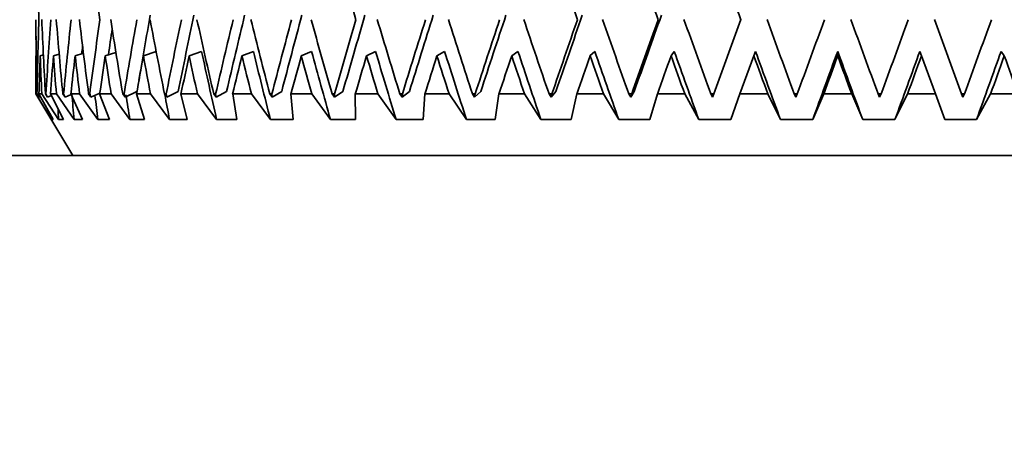
# Model space of a CAD drawing. Units: millimetres. Extents: x 0 to 744, y 0 to 1164.
# Drawn here: x 391 to 407, y 839 to 845 of the extents above; entities that cross this region are included whole.
import ezdxf
from ezdxf import colors
from ezdxf.entities.mleader import LeaderData, LeaderLine
from ezdxf.math import Vec2, Vec3

# ---------------------------------------------------------------- set-up
doc = ezdxf.new("R2010")
doc.units = ezdxf.units.MM
doc.layers.add('DV1_Défaut', color=7, linetype='Continuous')
doc.layers.add('Défaut', color=7, linetype='Continuous')

# ---------------------------------------------------------------- blocks, each defined once
blk = doc.blocks.new('_DOT')
at = {"color": 0}
blk.add_line((0, 0), (-1, 0), dxfattribs=at)
at = {"color": 0, "const_width": 0.333}
blk.add_lwpolyline([(-0.1665, 0, 1), (0.1665, 0, 1)], format="xyb", close=True, dxfattribs=at)
blk = doc.blocks.new('SE')
at = {"layer": 'DV1_Défaut', "color": 7, "linetype": 'Continuous', "lineweight": 35}
for p, q in [((402.707, 845.458), (402.269, 844.253)), ((406.289, 844.253), (405.85, 845.458)), ((391.394, 844.887), (391.343, 844.872)), ((391.557, 844.872), (391.651, 844.9)), ((391.91, 844.872), (392.044, 844.913)), ((392.398, 844.872), (392.571, 844.926)), ((393.017, 844.872), (393.224, 844.941)), ((393.758, 844.872), (393.961, 844.944)), ((394.615, 844.872), (394.801, 844.944)), ((395.578, 844.872), (395.745, 844.944)), ((396.636, 844.872), (396.783, 844.944)), ((397.778, 844.872), (397.903, 844.944)), ((398.991, 844.872), (399.092, 844.944)), ((400.261, 844.872), (400.338, 844.944)), ((401.576, 844.872), (401.628, 844.944)), ((402.92, 844.872), (402.946, 844.944)), ((404.279, 844.872), (404.279, 844.944)), ((405.638, 844.872), (405.612, 844.944)), ((406.981, 844.872), (406.93, 844.944)), ((391.278, 844.874), (391.271, 844.872)), ((391.271, 844.851), (391.271, 844.253)), ((402.694, 844.253), (402.92, 844.872)), ((405.638, 844.872), (405.863, 844.253)), ((391.273, 844.253), (391.271, 844.253)), ((391.271, 844.253), (391.872, 843.253)), ((391.273, 844.253), (391.528, 843.837)), ((391.32, 844.201), (391.288, 844.253)), ((391.291, 844.253), (391.288, 844.253)), ((391.291, 844.253), (391.32, 844.201)), ((391.555, 843.837), (391.321, 844.253)), ((391.369, 844.253), (391.321, 844.253)), ((391.369, 844.253), (391.641, 843.837)), ((391.463, 844.201), (391.429, 844.253)), ((391.436, 844.253), (391.429, 844.253)), ((391.436, 844.253), (391.463, 844.201)), ((391.723, 843.837), (391.511, 844.253)), ((391.606, 844.253), (391.511, 844.253)), ((391.606, 844.253), (391.892, 843.837)), ((391.746, 844.201), (391.71, 844.253)), ((391.722, 844.253), (391.71, 844.253)), ((391.722, 844.253), (391.746, 844.201)), ((391.746, 844.201), (391.845, 844.245)), ((392.028, 843.837), (391.841, 844.253)), ((391.982, 844.253), (391.841, 844.253)), ((391.982, 844.253), (392.279, 843.837)), ((392.166, 844.201), (392.129, 844.253)), ((392.146, 844.253), (392.129, 844.253)), ((392.146, 844.253), (392.166, 844.201)), ((392.166, 844.201), (392.31, 844.267)), ((392.467, 843.837), (392.307, 844.253)), ((392.492, 844.253), (392.307, 844.253)), ((392.492, 844.253), (392.798, 843.837)), ((392.719, 844.201), (392.681, 844.253)), ((392.702, 844.253), (392.681, 844.253)), ((392.702, 844.253), (392.719, 844.201)), ((392.719, 844.201), (392.912, 844.294)), ((393.036, 843.837), (392.905, 844.253)), ((393.132, 844.253), (392.905, 844.253)), ((393.132, 844.253), (393.442, 843.837)), ((393.398, 844.201), (393.36, 844.253)), ((393.386, 844.253), (393.36, 844.253)), ((393.386, 844.253), (393.398, 844.201)), ((393.398, 844.201), (393.582, 844.295)), ((393.727, 843.837), (393.626, 844.253)), ((393.894, 844.253), (393.626, 844.253)), ((393.894, 844.253), (394.205, 843.837)), ((394.197, 844.201), (394.158, 844.253)), ((394.188, 844.253), (394.158, 844.253)), ((394.188, 844.253), (394.197, 844.201)), ((394.197, 844.201), (394.367, 844.295)), ((394.534, 843.837), (394.465, 844.253)), ((394.769, 844.253), (394.465, 844.253)), ((394.769, 844.253), (395.078, 843.837)), ((395.106, 844.201), (395.067, 844.253)), ((395.101, 844.253), (395.067, 844.253)), ((395.101, 844.253), (395.106, 844.201)), ((395.106, 844.201), (395.261, 844.295)), ((395.448, 843.837), (395.411, 844.253)), ((395.748, 844.253), (395.411, 844.253)), ((395.748, 844.253), (396.052, 843.837)), ((396.115, 844.201), (396.077, 844.253)), ((396.114, 844.253), (396.077, 844.253)), ((396.114, 844.253), (396.115, 844.201)), ((396.115, 844.201), (396.253, 844.295)), ((396.458, 843.837), (396.454, 844.253)), ((396.821, 844.253), (396.454, 844.253)), ((396.821, 844.253), (397.115, 843.837)), ((397.214, 844.201), (397.177, 844.253)), ((397.217, 844.253), (397.177, 844.253)), ((397.214, 844.201), (397.333, 844.295)), ((397.217, 844.253), (397.214, 844.201)), ((397.554, 843.837), (397.582, 844.253)), ((397.975, 844.253), (397.582, 844.253)), ((397.975, 844.253), (398.258, 843.837)), ((398.39, 844.201), (398.355, 844.253)), ((398.397, 844.253), (398.355, 844.253)), ((398.39, 844.201), (398.49, 844.295)), ((398.397, 844.253), (398.39, 844.201)), ((398.724, 843.837), (398.784, 844.253)), ((399.199, 844.253), (398.784, 844.253)), ((399.199, 844.253), (399.466, 843.837)), ((399.631, 844.201), (399.597, 844.253)), ((399.642, 844.253), (399.597, 844.253)), ((399.631, 844.201), (399.709, 844.295)), ((399.642, 844.253), (399.631, 844.201)), ((399.954, 843.837), (400.046, 844.253)), ((400.478, 844.253), (400.046, 844.253)), ((400.478, 844.253), (400.727, 843.837)), ((400.922, 844.201), (400.891, 844.253)), ((400.937, 844.253), (400.891, 844.253)), ((400.922, 844.201), (400.979, 844.295)), ((400.937, 844.253), (400.922, 844.201)), ((401.232, 843.837), (401.354, 844.253)), ((401.798, 844.253), (401.354, 844.253)), ((401.798, 844.253), (402.026, 843.837)), ((402.25, 844.201), (402.222, 844.253)), ((402.269, 844.253), (402.222, 844.253)), ((402.269, 844.253), (402.25, 844.201)), ((402.543, 843.837), (402.694, 844.253)), ((403.146, 844.253), (402.694, 844.253)), ((403.146, 844.253), (403.35, 843.837)), ((403.6, 844.201), (403.575, 844.253)), ((403.622, 844.253), (403.575, 844.253)), ((403.622, 844.253), (403.6, 844.201)), ((403.873, 843.837), (404.052, 844.253)), ((404.506, 844.253), (404.052, 844.253)), ((404.506, 844.253), (404.685, 843.837)), ((404.958, 844.201), (404.935, 844.253)), ((404.983, 844.253), (404.935, 844.253)), ((404.983, 844.253), (404.958, 844.201)), ((405.207, 843.837), (405.412, 844.253)), ((405.863, 844.253), (405.412, 844.253)), ((405.863, 844.253), (406.015, 843.837)), ((406.308, 844.201), (406.289, 844.253)), ((406.336, 844.253), (406.289, 844.253)), ((406.336, 844.253), (406.308, 844.201)), ((406.531, 843.837), (406.759, 844.253)), ((407.203, 844.253), (406.759, 844.253)), ((391.344, 844.212), (391.32, 844.201)), ((391.524, 844.228), (391.463, 844.201)), ((391.528, 843.837), (391.555, 843.837)), ((391.641, 843.837), (391.723, 843.837)), ((391.892, 843.837), (392.028, 843.837)), ((392.279, 843.837), (392.467, 843.837)), ((392.798, 843.837), (393.036, 843.837)), ((393.442, 843.837), (393.727, 843.837)), ((394.205, 843.837), (394.534, 843.837)), ((395.078, 843.837), (395.448, 843.837)), ((396.052, 843.837), (396.458, 843.837)), ((397.115, 843.837), (397.554, 843.837)), ((398.258, 843.837), (398.724, 843.837)), ((399.466, 843.837), (399.954, 843.837)), ((400.727, 843.837), (401.232, 843.837)), ((402.026, 843.837), (402.543, 843.837)), ((403.35, 843.837), (403.873, 843.837)), ((404.685, 843.837), (405.207, 843.837)), ((406.015, 843.837), (406.531, 843.837)), ((390.749, 843.253), (417.793, 843.253))]:
    blk.add_line(p, q, dxfattribs=at)
for centre, major_axis, ratio, start_param, end_param in [((404.271, 848.627), (0, -35.717), 0.36397, -1.51784, -1.48194), ((404.271, 848.627), (4.551, -35.683), 0.341261, 4.721849, 4.757749), ((404.271, 848.627), (-10.202, 35.643), 0.226043, 1.559141, 1.59504), ((404.271, 848.627), (12.102, -35.681), 0.133036, -1.562933, -1.527033), ((404.271, 848.627), (12.497, -35.695), 0.100316, -1.552946, -1.517047), ((404.271, 848.627), (12.777, -35.707), 0.067123, -1.541854, -1.505954), ((404.271, 849.754), (-8.151, -34.956), 0.280466, -1.384592, -1.354224), ((404.271, 849.754), (-9.141, -34.953), 0.254286, -1.383496, -1.347926), ((404.271, 849.754), (-10.006, -34.957), 0.226043, -1.385289, -1.349719), ((404.271, 849.754), (-10.747, -34.967), 0.196181, -1.389677, -1.354107), ((404.271, 849.754), (-11.367, -34.98), 0.165076, -1.396309, -1.360739), ((404.271, 849.754), (-11.87, -34.995), 0.133036, -1.404809, -1.369239), ((404.271, 849.754), (-12.257, -35.009), 0.100316, -1.414795, -1.379225), ((404.271, 849.754), (-12.531, -35.02), 0.067123, -1.425888, -1.390318), ((404.271, 849.754), (-12.695, -35.028), 0.033633, -1.437713, -1.402143), ((404.271, 849.797), (-1.563, -35.713), 0.361375, -1.433198, -1.39913), ((404.271, 849.754), (-1.563, -35.713), 0.361375, -1.434397, -1.41793), ((404.271, 849.754), (-3.091, -35.7), 0.353699, -1.419601, -1.385541), ((404.271, 849.797), (0, -35.717), 0.36397, -1.449014, -1.414946), ((404.271, 849.754), (-4.551, -35.683), 0.341261, -1.406716, -1.372656), ((404.271, 849.797), (1.563, -35.713), 0.361375, -1.464831, -1.430763), ((404.271, 849.754), (-5.919, -35.666), 0.324531, -1.39641, -1.36235), ((404.271, 849.797), (3.091, -35.7), 0.353699, -1.479626, -1.445559), ((404.271, 849.754), (-7.176, -35.651), 0.30407, -1.389087, -1.355027), ((404.271, 849.797), (4.551, -35.683), 0.341261, -1.492511, -1.458443), ((404.271, 849.754), (-8.311, -35.641), 0.280466, -1.384903, -1.350843), ((404.271, 849.797), (5.919, -35.666), 0.324531, -1.502817, -1.468749), ((404.271, 849.754), (-9.321, -35.638), 0.254286, -1.383807, -1.349747), ((404.271, 849.797), (7.176, -35.651), 0.30407, -1.51014, -1.476072), ((404.271, 849.754), (-10.202, -35.643), 0.226043, -1.385601, -1.35154), ((404.271, 849.797), (8.311, -35.641), 0.280466, -1.514325, -1.480257), ((404.271, 849.754), (-10.958, -35.652), 0.196181, -1.389988, -1.355928), ((404.271, 849.797), (9.321, -35.638), 0.254286, -1.51542, -1.481353), ((404.271, 849.754), (-11.59, -35.666), 0.165076, -1.39662, -1.36256), ((404.271, 849.797), (10.202, -35.643), 0.226043, -1.513627, -1.479559), ((404.271, 849.754), (-12.102, -35.681), 0.133036, -1.40512, -1.37106), ((404.271, 849.797), (10.958, -35.652), 0.196181, -1.509239, -1.475171), ((404.271, 849.754), (-12.497, -35.695), 0.100316, -1.415106, -1.381046), ((404.271, 849.797), (11.59, -35.666), 0.165076, -1.502608, -1.46854), ((404.271, 849.754), (-12.777, -35.707), 0.067123, -1.426199, -1.392139), ((404.271, 849.797), (12.102, -35.681), 0.133036, -1.494107, -1.46004), ((404.271, 849.754), (-12.944, -35.715), 0.033633, -1.438024, -1.403964), ((404.271, 849.797), (12.497, -35.695), 0.100316, -1.484121, -1.450053), ((404.271, 849.797), (12.777, -35.707), 0.067123, -1.473028, -1.438961), ((404.271, 849.754), (-12.944, -35.715), 0.033633, 1.428342, 1.462402), ((404.271, 849.797), (12.944, -35.715), 0.033633, -1.461204, -1.427136), ((404.271, 849.754), (-12.777, -35.707), 0.067123, 1.440167, 1.474227), ((404.271, 849.754), (-12.497, -35.695), 0.100316, 1.45126, 1.48532), ((404.271, 849.754), (-7.038, -34.965), 0.30407, -1.382482, -1.370337), ((404.271, 849.754), (-5.805, -34.98), 0.324531, -1.381622, -1.378121), ((404.271, 848.627), (7.038, -34.965), 0.30407, -1.526591, -1.494746), ((404.271, 848.627), (8.151, -34.956), 0.280466, -1.530776, -1.49893), ((404.271, 848.627), (9.141, -34.953), 0.254286, -1.531872, -1.500026), ((404.271, 848.627), (10.006, -34.957), 0.226043, -1.530078, -1.498232), ((404.271, 848.627), (10.747, -34.967), 0.196181, -1.52569, -1.493845), ((404.271, 848.627), (11.367, -34.98), 0.165076, -1.519059, -1.487213), ((404.271, 848.627), (11.87, -34.995), 0.133036, -1.510559, -1.478713), ((404.271, 848.627), (12.257, -35.009), 0.100316, -1.500572, -1.468726), ((404.271, 848.627), (12.531, -35.02), 0.067123, -1.48948, -1.457634), ((404.271, 848.584), (-12.695, -35.028), 0.033633, 1.447036, 1.478877), ((404.271, 848.627), (12.695, -35.028), 0.033633, -1.477655, -1.445809), ((404.271, 848.584), (-12.531, -35.02), 0.067123, 1.458861, 1.490702), ((404.271, 848.584), (-12.257, -35.009), 0.100316, 1.469953, 1.501794), ((404.271, 848.627), (-1.563, -35.713), 0.361375, -1.449661, -1.432196), ((404.271, 848.584), (-3.091, -35.7), 0.353699, -1.436064, -1.418601), ((404.271, 848.627), (0, -35.717), 0.36397, -1.465477, -1.448012), ((404.271, 848.584), (-4.551, -35.683), 0.341261, -1.423179, -1.405717), ((404.271, 848.627), (1.563, -35.713), 0.361375, -1.481294, -1.463829), ((404.271, 848.584), (-5.919, -35.666), 0.324531, -1.412873, -1.39541), ((404.271, 848.627), (3.091, -35.7), 0.353699, -1.496089, -1.478624), ((404.271, 848.584), (-7.176, -35.651), 0.30407, -1.40555, -1.388087), ((404.271, 848.627), (4.551, -35.683), 0.341261, -1.508974, -1.491509), ((404.271, 848.584), (-8.311, -35.641), 0.280466, -1.401366, -1.383903), ((404.271, 848.627), (5.919, -35.666), 0.324531, -1.51928, -1.501815), ((404.271, 848.584), (-9.321, -35.638), 0.254286, -1.40027, -1.382807), ((404.271, 848.627), (7.176, -35.651), 0.30407, -1.526603, -1.509138), ((404.271, 848.584), (-10.202, -35.643), 0.226043, -1.402063, -1.384601), ((404.271, 848.627), (8.311, -35.641), 0.280466, -1.530788, -1.513322), ((404.271, 848.584), (-10.958, -35.652), 0.196181, -1.406451, -1.388988), ((404.271, 848.627), (9.321, -35.638), 0.254286, -1.531883, -1.514418), ((404.271, 848.584), (-11.59, -35.666), 0.165076, -1.413083, -1.39562), ((404.271, 848.627), (10.202, -35.643), 0.226043, -1.53009, -1.512625), ((404.271, 848.584), (-12.102, -35.681), 0.133036, -1.421583, -1.40412), ((404.271, 848.627), (10.958, -35.652), 0.196181, -1.525702, -1.508237), ((404.271, 848.584), (-12.497, -35.695), 0.100316, -1.431569, -1.414107), ((404.271, 848.627), (11.59, -35.666), 0.165076, -1.519071, -1.501606), ((404.271, 848.584), (-12.777, -35.707), 0.067123, -1.442662, -1.425199), ((404.271, 848.627), (12.102, -35.681), 0.133036, -1.51057, -1.493105), ((404.271, 848.584), (-12.944, -35.715), 0.033633, -1.454487, -1.437024), ((404.271, 848.627), (12.497, -35.695), 0.100316, -1.500584, -1.483119), ((404.271, 848.627), (12.777, -35.707), 0.067123, -1.489491, -1.472026), ((404.271, 848.584), (-12.944, -35.715), 0.033633, 1.461402, 1.478865), ((404.271, 848.627), (12.944, -35.715), 0.033633, -1.477667, -1.460202), ((404.271, 848.584), (-12.777, -35.707), 0.067123, 1.473227, 1.49069), ((404.271, 848.584), (-12.497, -35.695), 0.100316, 1.48432, 1.501783), ((404.271, 848.627), (12.944, -35.715), 0.033633, 1.435823, 1.453288), ((404.271, 848.627), (1.533, -35.026), 0.361375, -1.461349, -1.449436), ((404.271, 848.627), (5.805, -34.98), 0.324531, -1.499184, -1.487423), ((404.271, 848.627), (3.031, -35.014), 0.353699, -1.475583, -1.464232), ((404.271, 848.627), (4.464, -34.997), 0.341261, -1.488741, -1.477116), ((404.271, 848.627), (0, -35.03), 0.36397, -1.438705, -1.43362)]:
    blk.add_ellipse(centre, major_axis=major_axis, ratio=ratio, start_param=start_param, end_param=end_param, dxfattribs=at)

msp = doc.modelspace()

# ---------------------------------------------------------------- block references
at = {"layer": 'Défaut'}
msp.add_blockref('SE', (0, 0), dxfattribs=at)

# ---------------------------------------------------------------- leaders
at = {"layer": 'Défaut', "color": 7, "linetype": 'Continuous', "lineweight": 18}
ml = msp.add_multileader_mtext('Standard', dxfattribs=at)
ml.set_content('{\\pxsm0.9;\\fSolid Edge ISO|b1||i0||c0|p34;\\W1.;17/07/2017\\P}', color=256)
ml.set_leader_properties()
ml.set_arrow_properties(name='DOT')
ml.build(insert=Vec2(0, 0))
ml.multileader.update_dxf_attribs({"leader_type": 0, "dogleg_length": 0, "arrow_head_size": 12})
ctx = ml.context
ctx.base_point, ctx.char_height, ctx.arrow_head_size, ctx.landing_gap_size = Vec3(656.602, 1156.973), 12, 12, 4.2
notes = []
notes.append((ctx, [(0, (0, 0, 0), (0, 0), (1, 0), 1, [])]))
ctx.mtext.insert = Vec3(658.602, 1163.093)
for ctx, leaders in notes:
    for number, flags, end, landing, length, lines in leaders:
        leader = LeaderData()
        leader.index, (leader.has_last_leader_line, leader.has_dogleg_vector, leader.attachment_direction) = number, flags
        leader.last_leader_point, leader.dogleg_vector, leader.dogleg_length = Vec3(end), Vec3(landing), length
        for number, points, colour, breaks in lines:
            line = LeaderLine()
            line.index, line.vertices, line.color, line.breaks = number, Vec3.list(points), colors.encode_raw_color(colour), breaks
            leader.lines.append(line)
        ctx.leaders.append(leader)

doc.saveas('drawing.dxf')
